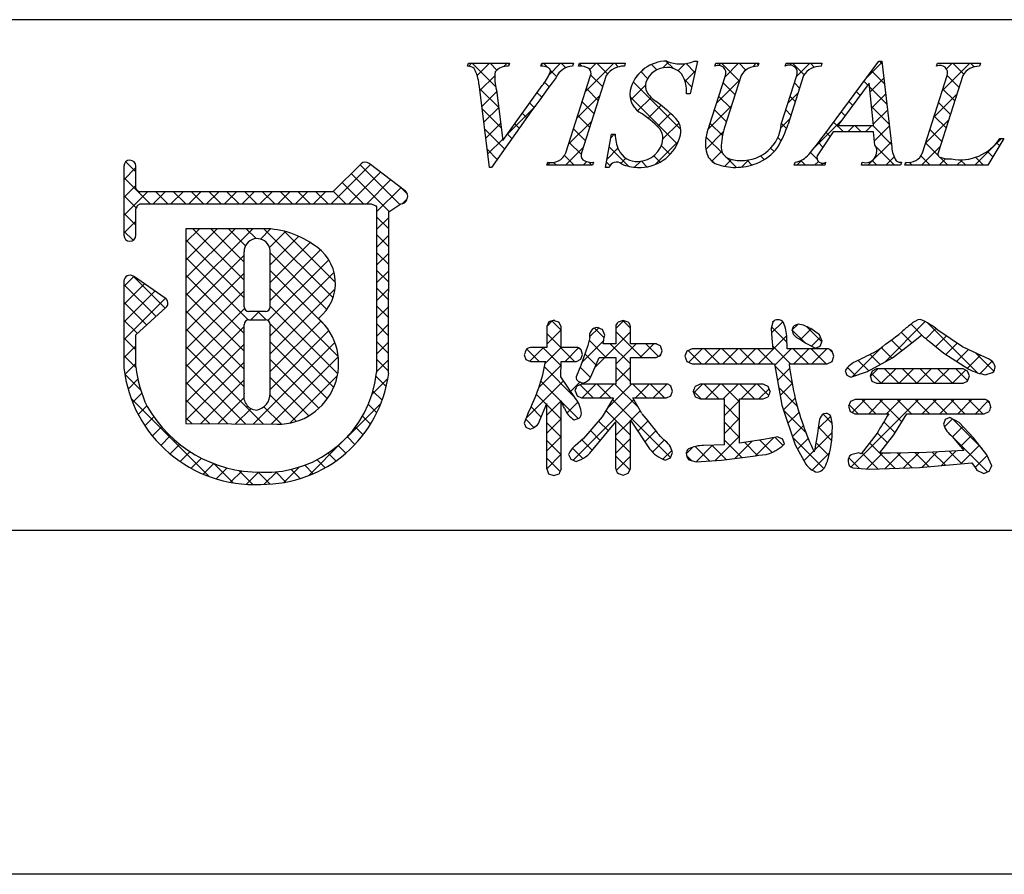
# Model space of a CAD drawing. Extents: x 2634 to 2931, y 1082 to 1292.
# Drawn here: x 2838 to 2862, y 1082 to 1103 of the extents above; entities that cross this region are included whole.
import ezdxf

# ---------------------------------------------------------------- set-up
doc = ezdxf.new("R2010")
doc.units = 0
doc.layers.add('枠ライン', color=254, linetype='CONTINUOUS')
doc.layers.add('枠文字', color=4, linetype='CONTINUOUS')

msp = doc.modelspace()

# ---------------------------------------------------------------- linework, layer by layer
at = {"layer": '枠ライン'}
for p, q in [((2922.84, 1102.851), (2642.616, 1102.851)), ((2922.84, 1090.169), (2642.616, 1090.169)), ((2931.228, 1081.631), (2634.228, 1081.631))]:
    msp.add_line(p, q, dxfattribs=at)
at = {"layer": '枠文字'}
for p, q in [((2849.05, 1101.695), (2849.073, 1101.768)), ((2849.073, 1101.768), (2850.09, 1101.768)), ((2850.09, 1101.768), (2850.066, 1101.695)), ((2850.869, 1101.695), (2850.893, 1101.768)), ((2850.893, 1101.768), (2851.676, 1101.768)), ((2851.676, 1101.768), (2851.653, 1101.695)), ((2851.802, 1101.695), (2851.825, 1101.768)), ((2851.825, 1101.768), (2852.964, 1101.768)), ((2852.964, 1101.768), (2852.941, 1101.695)), ((2854.755, 1101.821), (2854.578, 1101.007)), ((2854.674, 1101.821), (2854.755, 1101.821)), ((2855.192, 1101.695), (2855.215, 1101.768)), ((2855.215, 1101.768), (2856.278, 1101.768)), ((2856.278, 1101.768), (2856.254, 1101.695)), ((2856.939, 1101.695), (2856.962, 1101.768)), ((2856.962, 1101.768), (2857.849, 1101.768)), ((2857.849, 1101.768), (2857.826, 1101.695)), ((2857.892, 1099.979), (2859.258, 1101.821)), ((2859.258, 1101.821), (2859.334, 1101.821)), ((2859.334, 1101.821), (2859.583, 1099.684)), ((2860.697, 1101.695), (2860.72, 1101.768)), ((2860.72, 1101.768), (2861.783, 1101.768)), ((2861.783, 1101.768), (2861.759, 1101.695)), ((2851.488, 1099.543), (2852.102, 1101.462)), ((2852.492, 1101.462), (2851.878, 1099.543)), ((2855.051, 1100.204), (2855.454, 1101.462)), ((2855.844, 1101.462), (2855.432, 1100.178)), ((2856.838, 1100.258), (2857.224, 1101.462)), ((2857.392, 1101.462), (2857.006, 1100.258)), ((2860.344, 1099.543), (2860.959, 1101.462)), ((2861.348, 1101.462), (2860.734, 1099.543)), ((2849.595, 1099.184), (2849.332, 1101.252)), ((2849.924, 1099.852), (2850.902, 1101.214)), ((2859.02, 1101.271), (2858.244, 1100.22)), ((2859.127, 1100.22), (2859.02, 1101.271)), ((2849.766, 1101.102), (2849.924, 1099.852)), ((2854.578, 1101.007), (2854.483, 1101.007)), ((2858.244, 1100.22), (2859.127, 1100.22)), ((2852.477, 1099.184), (2852.625, 1100.006)), ((2852.625, 1100.006), (2852.713, 1100.006)), ((2859.13, 1100.063), (2858.129, 1100.063)), ((2859.164, 1099.738), (2859.13, 1100.063)), ((2862.363, 1099.903), (2861.967, 1099.237)), ((2862.267, 1099.903), (2862.363, 1099.903)), ((2840.512, 1099.213), (2840.512, 1098.583)), ((2840.812, 1098.657), (2840.812, 1099.213)), ((2846.403, 1099.272), (2845.705, 1098.58)), ((2847.503, 1098.591), (2846.6, 1099.284)), ((2849.645, 1099.184), (2849.595, 1099.184)), ((2851.015, 1099.237), (2851.038, 1099.31)), ((2852.154, 1099.237), (2851.015, 1099.237)), ((2852.177, 1099.31), (2852.154, 1099.237)), ((2852.561, 1099.184), (2852.477, 1099.184)), ((2857.161, 1099.237), (2857.184, 1099.31)), ((2857.918, 1099.237), (2857.161, 1099.237)), ((2857.941, 1099.31), (2857.918, 1099.237)), ((2858.828, 1099.237), (2858.851, 1099.31)), ((2859.802, 1099.237), (2858.828, 1099.237)), ((2859.826, 1099.31), (2859.802, 1099.237)), ((2859.91, 1099.237), (2859.933, 1099.31)), ((2861.967, 1099.237), (2859.91, 1099.237)), ((2840.512, 1098.583), (2840.512, 1098.429)), ((2840.512, 1098.429), (2840.512, 1097.5)), ((2840.839, 1098.618), (2840.812, 1098.657)), ((2845.705, 1098.58), (2840.91, 1098.58)), ((2847.561, 1098.466), (2847.561, 1098.471)), ((2840.861, 1098.249), (2840.914, 1098.279)), ((2840.914, 1098.279), (2845.767, 1098.279)), ((2845.767, 1098.279), (2846.655, 1098.279)), ((2846.655, 1098.279), (2846.772, 1098.231)), ((2846.772, 1098.231), (2846.788, 1098.207)), ((2846.788, 1098.207), (2846.788, 1098.162)), ((2847.089, 1098.08), (2847.393, 1098.28)), ((2847.539, 1098.381), (2847.541, 1098.396)), ((2840.812, 1097.5), (2840.812, 1098.155)), ((2846.788, 1098.162), (2846.788, 1094.089)), ((2847.088, 1094.074), (2847.089, 1098.08)), ((2843.898, 1097.66), (2842.053, 1097.658)), ((2842.053, 1097.658), (2842.053, 1092.823)), ((2841.539, 1095.939), (2840.747, 1096.48)), ((2840.512, 1096.356), (2840.512, 1094.21)), ((2841.605, 1095.815), (2841.604, 1095.825)), ((2840.812, 1095.026), (2841.555, 1095.704)), ((2844.026, 1095.603), (2843.618, 1095.603)), ((2843.618, 1095.398), (2844.026, 1095.398)), ((2844.146, 1095.278), (2844.146, 1095.25)), ((2851.07, 1095.346), (2851.015, 1095.23)), ((2851.197, 1095.389), (2851.07, 1095.346)), ((2851.372, 1095.23), (2851.318, 1095.341)), ((2852.911, 1095.381), (2852.787, 1095.339)), ((2853.035, 1095.339), (2852.911, 1095.381)), ((2856.625, 1095.341), (2856.586, 1095.187)), ((2857.262, 1095.294), (2857.148, 1095.248)), ((2857.394, 1095.262), (2857.262, 1095.294)), ((2840.811, 1094.227), (2840.812, 1095.026)), ((2851.015, 1095.23), (2851.015, 1094.711)), ((2851.372, 1094.711), (2851.372, 1095.23)), ((2852.453, 1095.015), (2852.4, 1095.155)), ((2852.729, 1095.23), (2852.729, 1094.804)), ((2853.091, 1094.804), (2853.091, 1095.23)), ((2856.586, 1095.187), (2856.604, 1094.942)), ((2857.791, 1095.028), (2857.569, 1095.182)), ((2857.856, 1094.87), (2857.791, 1095.028)), ((2860.082, 1094.824), (2860.325, 1095.021)), ((2861.337, 1094.729), (2860.727, 1095.144)), ((2852.036, 1094.765), (2851.858, 1094.261)), ((2852.08, 1094.958), (2852.036, 1094.765)), ((2852.729, 1094.804), (2852.417, 1094.804)), ((2853.728, 1094.804), (2853.091, 1094.804)), ((2856.604, 1094.942), (2856.625, 1094.679)), ((2856.975, 1094.954), (2856.975, 1094.953)), ((2856.989, 1094.679), (2856.975, 1094.954)), ((2857.28, 1094.928), (2857.288, 1094.924)), ((2857.288, 1094.924), (2857.446, 1094.815)), ((2857.446, 1094.815), (2857.686, 1094.696)), ((2857.808, 1094.745), (2857.856, 1094.87)), ((2859.603, 1094.458), (2860.082, 1094.824)), ((2860.514, 1094.866), (2860.879, 1094.57)), ((2850.456, 1094.531), (2850.498, 1094.414)), ((2851.015, 1094.711), (2850.611, 1094.711)), ((2851.755, 1094.711), (2851.372, 1094.711)), ((2851.864, 1094.421), (2851.906, 1094.535)), ((2851.906, 1094.535), (2851.866, 1094.657)), ((2853.728, 1094.462), (2853.842, 1094.513)), ((2853.883, 1094.632), (2853.84, 1094.749)), ((2853.842, 1094.513), (2853.883, 1094.632)), ((2854.495, 1094.624), (2854.441, 1094.493)), ((2854.625, 1094.679), (2854.495, 1094.624)), ((2856.625, 1094.679), (2854.625, 1094.679)), ((2857.98, 1094.679), (2856.989, 1094.679)), ((2857.686, 1094.696), (2857.808, 1094.745)), ((2858.146, 1094.493), (2858.101, 1094.621)), ((2860.879, 1094.57), (2861.495, 1094.177)), ((2861.823, 1094.506), (2861.337, 1094.729)), ((2850.498, 1094.414), (2850.611, 1094.365)), ((2850.611, 1094.365), (2850.988, 1094.365)), ((2851.36, 1093.98), (2851.371, 1094.365)), ((2851.371, 1094.365), (2851.755, 1094.365)), ((2851.755, 1094.365), (2851.864, 1094.421)), ((2852.11, 1093.982), (2852.313, 1094.462)), ((2852.313, 1094.462), (2852.729, 1094.462)), ((2852.729, 1094.462), (2852.729, 1093.805)), ((2853.091, 1094.462), (2853.728, 1094.462)), ((2853.091, 1093.805), (2853.091, 1094.462)), ((2854.441, 1094.493), (2854.495, 1094.36)), ((2854.495, 1094.36), (2854.625, 1094.304)), ((2854.625, 1094.304), (2856.667, 1094.304)), ((2856.667, 1094.304), (2856.856, 1093.278)), ((2857.033, 1094.304), (2857.98, 1094.304)), ((2857.98, 1094.304), (2858.099, 1094.363)), ((2858.099, 1094.363), (2858.146, 1094.493)), ((2858.983, 1094.116), (2859.603, 1094.458)), ((2851.858, 1094.261), (2851.741, 1093.982)), ((2858.426, 1094.132), (2858.466, 1094.027)), ((2858.466, 1094.027), (2858.566, 1093.977)), ((2858.566, 1093.977), (2858.983, 1094.116)), ((2859.093, 1094.125), (2859.045, 1094.004)), ((2859.207, 1094.18), (2859.093, 1094.125)), ((2861.352, 1094.18), (2859.207, 1094.18)), ((2861.465, 1094.124), (2861.352, 1094.18)), ((2861.51, 1094.004), (2861.465, 1094.124)), ((2861.929, 1094.037), (2862.086, 1094.089)), ((2851.728, 1093.446), (2851.36, 1093.98)), ((2851.88, 1093.805), (2851.763, 1093.754)), ((2851.797, 1093.873), (2851.911, 1093.83)), ((2852.729, 1093.805), (2851.88, 1093.805)), ((2853.987, 1093.805), (2853.091, 1093.805)), ((2854.823, 1093.8), (2854.702, 1093.745)), ((2856.39, 1093.8), (2854.823, 1093.8)), ((2859.045, 1094.004), (2859.091, 1093.878)), ((2859.091, 1093.878), (2859.207, 1093.822)), ((2859.207, 1093.822), (2861.352, 1093.822)), ((2861.352, 1093.822), (2861.466, 1093.879)), ((2861.466, 1093.879), (2861.51, 1094.004)), ((2851.719, 1093.634), (2851.766, 1093.515)), ((2854.138, 1093.63), (2854.094, 1093.748)), ((2854.097, 1093.515), (2854.138, 1093.63)), ((2854.654, 1093.618), (2854.701, 1093.489)), ((2856.56, 1093.618), (2856.512, 1093.744)), ((2850.845, 1092.904), (2851.015, 1093.318)), ((2851.766, 1093.515), (2851.88, 1093.462)), ((2851.88, 1093.462), (2852.671, 1093.462)), ((2852.671, 1093.462), (2852.39, 1092.987)), ((2853.15, 1093.462), (2853.987, 1093.462)), ((2853.377, 1093.069), (2853.15, 1093.462)), ((2853.987, 1093.462), (2854.097, 1093.515)), ((2854.701, 1093.489), (2854.823, 1093.434)), ((2854.823, 1093.434), (2855.426, 1093.434)), ((2855.803, 1093.434), (2856.39, 1093.434)), ((2856.39, 1093.434), (2856.513, 1093.489)), ((2858.556, 1093.374), (2858.51, 1093.251)), ((2858.672, 1093.422), (2858.556, 1093.374)), ((2861.881, 1093.422), (2858.672, 1093.422)), ((2862.039, 1093.242), (2861.998, 1093.367)), ((2850.554, 1093.087), (2850.456, 1092.836)), ((2856.856, 1093.278), (2857.183, 1092.296)), ((2858.51, 1093.251), (2858.553, 1093.124)), ((2858.553, 1093.124), (2858.668, 1093.068)), ((2858.668, 1093.068), (2859.509, 1093.068)), ((2859.631, 1092.543), (2859.96, 1093.068)), ((2859.96, 1093.068), (2861.881, 1093.068)), ((2861.881, 1093.068), (2861.998, 1093.12)), ((2842.053, 1092.823), (2844.319, 1092.806)), ((2850.456, 1092.836), (2850.498, 1092.73)), ((2851.699, 1092.915), (2851.821, 1092.959)), ((2852.39, 1092.987), (2851.929, 1092.452)), ((2852.166, 1092.189), (2852.729, 1092.867)), ((2853.091, 1092.905), (2853.566, 1092.199)), ((2858.103, 1092.84), (2858.07, 1093.006)), ((2860.911, 1092.924), (2860.87, 1092.811)), ((2861.021, 1092.975), (2860.911, 1092.924)), ((2861.254, 1092.849), (2861.021, 1092.975)), ((2861.615, 1092.467), (2861.254, 1092.849)), ((2850.498, 1092.73), (2850.603, 1092.684)), ((2857.742, 1092.579), (2857.675, 1092.193)), ((2857.765, 1092.774), (2857.742, 1092.579)), ((2859.217, 1092.583), (2858.823, 1092.069)), ((2851.929, 1092.452), (2851.724, 1092.271)), ((2856.409, 1092.429), (2855.803, 1092.34)), ((2856.756, 1092.491), (2856.409, 1092.429)), ((2856.916, 1092.321), (2856.873, 1092.44)), ((2859.275, 1092.086), (2859.631, 1092.543)), ((2861.085, 1092.501), (2861.37, 1092.157)), ((2861.946, 1092.048), (2861.615, 1092.467)), ((2854.084, 1091.971), (2854.134, 1092.104)), ((2855.426, 1092.298), (2854.911, 1092.276)), ((2857.183, 1092.296), (2857.45, 1091.812)), ((2858.762, 1092.092), (2858.57, 1092.046)), ((2858.823, 1092.069), (2858.762, 1092.092)), ((2859.554, 1092.084), (2859.36, 1092.085)), ((2860.449, 1092.104), (2859.554, 1092.084)), ((2861.37, 1092.157), (2860.449, 1092.104)), ((2851.556, 1092.057), (2851.614, 1091.936)), ((2851.614, 1091.936), (2851.744, 1091.882)), ((2853.956, 1091.914), (2854.084, 1091.971)), ((2854.545, 1091.923), (2854.725, 1091.874)), ((2854.725, 1091.874), (2855.357, 1091.913)), ((2855.357, 1091.913), (2856.196, 1092.023)), ((2856.196, 1092.023), (2856.282, 1092.037)), ((2860.275, 1091.729), (2861.575, 1091.844)), ((2862.065, 1091.777), (2861.946, 1092.048)), ((2851.015, 1091.702), (2851.061, 1091.574)), ((2851.189, 1091.53), (2851.321, 1091.577)), ((2852.793, 1091.587), (2852.915, 1091.542)), ((2852.915, 1091.542), (2853.036, 1091.588)), ((2853.036, 1091.588), (2853.091, 1091.702)), ((2858.613, 1091.721), (2859.032, 1091.689)), ((2859.032, 1091.689), (2860.275, 1091.729)), ((2861.697, 1091.663), (2861.866, 1091.583)), ((2861.866, 1091.583), (2862.003, 1091.64)), ((2851.061, 1091.574), (2851.189, 1091.53))]:
    msp.add_line(p, q, dxfattribs=at)
at = {"layer": '枠文字', "linetype": 'CONTINUOUS'}
for p, q in [((2849.075, 1101.694), (2849.148, 1101.768)), ((2849.746, 1101.187), (2849.165, 1101.768)), ((2849.286, 1101.464), (2849.59, 1101.768)), ((2849.777, 1101.597), (2849.607, 1101.768)), ((2849.95, 1101.685), (2850.032, 1101.768)), ((2850.08, 1101.736), (2850.049, 1101.768)), ((2850.882, 1101.734), (2850.916, 1101.768)), ((2851.029, 1101.671), (2850.933, 1101.768)), ((2851.072, 1101.481), (2851.358, 1101.768)), ((2851.485, 1101.657), (2851.375, 1101.768)), ((2851.889, 1101.695), (2851.823, 1101.761)), ((2851.972, 1101.056), (2852.684, 1101.768)), ((2852.087, 1101.613), (2852.242, 1101.768)), ((2852.523, 1101.504), (2852.259, 1101.768)), ((2852.79, 1101.678), (2852.701, 1101.768)), ((2853.254, 1101.454), (2853.434, 1101.634)), ((2853.747, 1101.605), (2853.612, 1101.74)), ((2853.898, 1101.656), (2854.044, 1101.802)), ((2854.15, 1101.644), (2853.973, 1101.821)), ((2854.269, 1101.585), (2854.442, 1101.758)), ((2854.694, 1101.541), (2854.473, 1101.763)), ((2855.285, 1101.717), (2855.335, 1101.768)), ((2855.799, 1101.321), (2855.352, 1101.768)), ((2855.446, 1101.436), (2855.777, 1101.768)), ((2855.961, 1101.6), (2855.794, 1101.768)), ((2856.135, 1101.683), (2856.219, 1101.768)), ((2856.268, 1101.736), (2856.236, 1101.768)), ((2857.06, 1101.725), (2857.103, 1101.768)), ((2857.405, 1101.482), (2857.12, 1101.768)), ((2857.217, 1101.44), (2857.545, 1101.768)), ((2857.658, 1101.671), (2857.562, 1101.768)), ((2858.948, 1101.403), (2859.338, 1101.792)), ((2859.342, 1101.755), (2859.276, 1101.821)), ((2860.718, 1101.705), (2860.705, 1101.718)), ((2860.838, 1101.083), (2861.522, 1101.768)), ((2860.943, 1101.63), (2861.08, 1101.768)), ((2861.369, 1101.496), (2861.097, 1101.768)), ((2861.627, 1101.68), (2861.539, 1101.768)), ((2849.353, 1101.089), (2849.726, 1101.461)), ((2851.259, 1101.442), (2851.102, 1101.598)), ((2852.403, 1101.182), (2852.107, 1101.477)), ((2853.52, 1101.39), (2853.349, 1101.561)), ((2854.449, 1101.324), (2854.702, 1101.576)), ((2855.238, 1100.786), (2855.811, 1101.36)), ((2859.042, 1101.055), (2859.384, 1101.397)), ((2859.4, 1101.255), (2859.078, 1101.578)), ((2861.254, 1101.169), (2860.959, 1101.464)), ((2849.821, 1100.67), (2849.346, 1101.145)), ((2851.074, 1101.184), (2850.962, 1101.296)), ((2852.295, 1100.847), (2852, 1101.142)), ((2853.097, 1100.855), (2853.464, 1101.222)), ((2854.342, 1100.126), (2853.162, 1101.306)), ((2854.615, 1101.178), (2854.44, 1101.354)), ((2855.692, 1100.986), (2855.396, 1101.281)), ((2857.293, 1101.153), (2857.166, 1101.28)), ((2858.987, 1101.226), (2858.889, 1101.324)), ((2859.458, 1100.755), (2859.029, 1101.184)), ((2861.147, 1100.834), (2860.852, 1101.129)), ((2849.403, 1100.696), (2849.771, 1101.065)), ((2850.888, 1100.929), (2850.777, 1101.039)), ((2851.764, 1100.406), (2852.338, 1100.98)), ((2854.257, 1099.77), (2853.081, 1100.945)), ((2853.269, 1100.585), (2853.606, 1100.922)), ((2854.575, 1101.007), (2854.579, 1101.011)), ((2855.584, 1100.652), (2855.289, 1100.947)), ((2857.008, 1100.789), (2857.256, 1101.036)), ((2857.186, 1100.818), (2857.058, 1100.945)), ((2858.799, 1100.972), (2858.701, 1101.07)), ((2859.083, 1100.654), (2859.43, 1101.001)), ((2860.629, 1100.432), (2861.202, 1101.005)), ((2849.885, 1100.164), (2849.41, 1100.638)), ((2849.453, 1100.304), (2849.821, 1100.672)), ((2850.026, 1099.994), (2850.693, 1100.661)), ((2850.702, 1100.673), (2850.592, 1100.782)), ((2852.188, 1100.512), (2851.893, 1100.808)), ((2853.532, 1100.406), (2853.853, 1100.728)), ((2855.017, 1100.124), (2855.603, 1100.709)), ((2858.612, 1100.718), (2858.513, 1100.816)), ((2859.517, 1100.255), (2859.079, 1100.692)), ((2861.04, 1100.499), (2860.745, 1100.794)), ((2850.517, 1100.416), (2850.408, 1100.525)), ((2852.081, 1100.177), (2851.786, 1100.473)), ((2853.766, 1100.198), (2854.091, 1100.523)), ((2855.477, 1100.317), (2855.182, 1100.612)), ((2856.826, 1100.165), (2857.047, 1100.386)), ((2857.078, 1100.483), (2856.951, 1100.61)), ((2858.424, 1100.463), (2858.325, 1100.562)), ((2859.124, 1100.253), (2859.476, 1100.605)), ((2860.933, 1100.164), (2860.638, 1100.459)), ((2849.503, 1099.912), (2849.87, 1100.28)), ((2850.332, 1100.159), (2850.223, 1100.268)), ((2851.557, 1099.757), (2852.13, 1100.33)), ((2851.974, 1099.842), (2851.679, 1100.138)), ((2853.901, 1099.891), (2854.3, 1100.291)), ((2855.379, 1099.973), (2855.075, 1100.277)), ((2856.97, 1100.15), (2856.844, 1100.276)), ((2857.654, 1099.667), (2858.349, 1100.362)), ((2858.383, 1100.063), (2858.137, 1100.309)), ((2858.492, 1100.063), (2858.649, 1100.22)), ((2858.825, 1100.063), (2858.667, 1100.22)), ((2858.934, 1100.063), (2859.091, 1100.22)), ((2859.575, 1099.754), (2859.109, 1100.22)), ((2859.153, 1099.841), (2859.522, 1100.209)), ((2860.421, 1099.782), (2860.994, 1100.355)), ((2849.965, 1099.641), (2849.475, 1100.132)), ((2850.148, 1099.9), (2850.038, 1100.011)), ((2852.611, 1099.927), (2852.69, 1100.006)), ((2852.714, 1099.987), (2852.695, 1100.006)), ((2854.968, 1099.632), (2855.399, 1100.064)), ((2855.401, 1099.508), (2854.969, 1099.941)), ((2856.836, 1099.842), (2856.752, 1099.926)), ((2858.052, 1099.952), (2857.949, 1100.055)), ((2860.826, 1099.829), (2860.531, 1100.125)), ((2861.644, 1099.237), (2862.309, 1099.903)), ((2849.552, 1099.52), (2849.92, 1099.888)), ((2851.479, 1099.237), (2851.922, 1099.68)), ((2851.867, 1099.508), (2851.571, 1099.803)), ((2852.514, 1099.388), (2852.782, 1099.657)), ((2853.048, 1099.21), (2852.568, 1099.69)), ((2853.706, 1099.255), (2854.284, 1099.832)), ((2854.077, 1099.507), (2853.859, 1099.725)), ((2856.66, 1099.576), (2856.574, 1099.662)), ((2857.874, 1099.688), (2857.76, 1099.802)), ((2858.992, 1099.237), (2859.568, 1099.813)), ((2859.65, 1099.237), (2859.184, 1099.703)), ((2860.318, 1099.237), (2860.786, 1099.705)), ((2860.74, 1099.474), (2860.423, 1099.79)), ((2862.257, 1099.724), (2862.187, 1099.794)), ((2849.783, 1099.382), (2849.539, 1099.626)), ((2851.695, 1099.237), (2851.454, 1099.479)), ((2852.852, 1099.284), (2852.98, 1099.412)), ((2853.829, 1099.313), (2853.672, 1099.47)), ((2855.179, 1099.289), (2855.027, 1099.441)), ((2855.114, 1099.336), (2855.363, 1099.585)), ((2855.726, 1099.184), (2855.474, 1099.436)), ((2856.417, 1099.377), (2856.323, 1099.471)), ((2857.73, 1099.39), (2857.563, 1099.557)), ((2859.434, 1099.237), (2859.64, 1099.444)), ((2860.534, 1099.237), (2860.304, 1099.467)), ((2860.76, 1099.237), (2860.924, 1099.401)), ((2860.976, 1099.237), (2860.779, 1099.434)), ((2861.86, 1099.237), (2861.663, 1099.434)), ((2862.092, 1099.447), (2861.957, 1099.582)), ((2840.512, 1098.877), (2840.812, 1099.177)), ((2840.812, 1099.072), (2840.561, 1099.323)), ((2845.66, 1098.279), (2846.637, 1099.256)), ((2847.367, 1098.262), (2846.38, 1099.249)), ((2851.037, 1099.237), (2851.102, 1099.302)), ((2851.253, 1099.237), (2851.185, 1099.306)), ((2851.921, 1099.237), (2852.01, 1099.326)), ((2852.137, 1099.237), (2852.061, 1099.314)), ((2852.584, 1099.232), (2852.501, 1099.315)), ((2853.197, 1099.187), (2853.342, 1099.333)), ((2853.503, 1099.197), (2853.365, 1099.336)), ((2855.429, 1099.209), (2855.601, 1099.382)), ((2855.854, 1099.192), (2856.031, 1099.37)), ((2856.109, 1099.243), (2855.989, 1099.363)), ((2857.225, 1099.237), (2857.358, 1099.371)), ((2857.44, 1099.237), (2857.324, 1099.354)), ((2857.666, 1099.237), (2857.761, 1099.332)), ((2857.882, 1099.237), (2857.828, 1099.292)), ((2859.208, 1099.237), (2859.094, 1099.352)), ((2859.926, 1099.287), (2859.947, 1099.308)), ((2860.092, 1099.237), (2860.024, 1099.306)), ((2861.202, 1099.237), (2861.338, 1099.373)), ((2861.418, 1099.237), (2861.283, 1099.372)), ((2841.163, 1098.279), (2840.512, 1098.93)), ((2846.101, 1098.279), (2846.887, 1099.064)), ((2847.1, 1098.087), (2846.158, 1099.029)), ((2840.512, 1098.435), (2840.812, 1098.735)), ((2846.466, 1098.279), (2845.936, 1098.809)), ((2846.543, 1098.279), (2847.137, 1098.872)), ((2846.788, 1098.082), (2847.387, 1098.68)), ((2840.512, 1097.993), (2841.099, 1098.58)), ((2840.821, 1098.18), (2840.512, 1098.488)), ((2841.24, 1098.279), (2841.541, 1098.58)), ((2841.605, 1098.279), (2841.304, 1098.58)), ((2841.682, 1098.279), (2841.983, 1098.58)), ((2842.047, 1098.279), (2841.746, 1098.58)), ((2842.124, 1098.279), (2842.425, 1098.58)), ((2842.489, 1098.279), (2842.188, 1098.58)), ((2842.566, 1098.279), (2842.867, 1098.58)), ((2842.931, 1098.279), (2842.63, 1098.58)), ((2843.008, 1098.279), (2843.309, 1098.58)), ((2843.373, 1098.279), (2843.072, 1098.58)), ((2843.45, 1098.279), (2843.751, 1098.58)), ((2843.815, 1098.279), (2843.514, 1098.58)), ((2843.892, 1098.279), (2844.192, 1098.58)), ((2844.257, 1098.279), (2843.956, 1098.58)), ((2844.334, 1098.279), (2844.634, 1098.58)), ((2844.699, 1098.279), (2844.398, 1098.58)), ((2844.776, 1098.279), (2845.076, 1098.58)), ((2845.14, 1098.279), (2844.84, 1098.58)), ((2845.218, 1098.279), (2845.518, 1098.58)), ((2845.582, 1098.279), (2845.282, 1098.58)), ((2846.024, 1098.279), (2845.714, 1098.589)), ((2847.555, 1098.516), (2847.405, 1098.666)), ((2847.432, 1098.283), (2847.541, 1098.392)), ((2840.812, 1097.746), (2840.512, 1098.046)), ((2847.089, 1097.656), (2846.788, 1097.957)), ((2846.788, 1097.64), (2847.089, 1097.941)), ((2840.512, 1097.551), (2840.812, 1097.851)), ((2840.743, 1097.373), (2840.512, 1097.604)), ((2842.053, 1095.999), (2843.714, 1097.66)), ((2842.053, 1096.882), (2842.829, 1097.659)), ((2842.053, 1096.44), (2843.272, 1097.659)), ((2842.053, 1097.324), (2842.387, 1097.658)), ((2843.498, 1096.386), (2842.226, 1097.658)), ((2843.498, 1096.828), (2842.668, 1097.658)), ((2843.532, 1097.236), (2843.109, 1097.659)), ((2843.796, 1097.414), (2843.55, 1097.659)), ((2843.902, 1097.405), (2844.152, 1097.655)), ((2845.706, 1095.946), (2843.99, 1097.662)), ((2844.13, 1097.191), (2844.529, 1097.591)), ((2844.146, 1096.765), (2844.855, 1097.474)), ((2845.765, 1096.328), (2844.494, 1097.6)), ((2847.089, 1097.214), (2846.788, 1097.515)), ((2846.788, 1097.198), (2847.089, 1097.499)), ((2843.498, 1095.944), (2842.053, 1097.389)), ((2844.146, 1096.324), (2845.14, 1097.317)), ((2842.053, 1095.557), (2843.498, 1097.001)), ((2844.146, 1095.881), (2845.398, 1097.133)), ((2845.555, 1095.655), (2844.146, 1097.064)), ((2847.089, 1096.773), (2846.788, 1097.073)), ((2846.788, 1096.756), (2847.089, 1097.057)), ((2843.603, 1095.397), (2842.053, 1096.947)), ((2844.087, 1095.381), (2845.599, 1096.892)), ((2840.512, 1096.225), (2840.759, 1096.472)), ((2841.541, 1095.691), (2840.762, 1096.47)), ((2842.053, 1095.115), (2843.498, 1096.56)), ((2843.499, 1095.059), (2842.053, 1096.505)), ((2845.525, 1095.243), (2844.146, 1096.622)), ((2844.146, 1094.998), (2845.731, 1096.582)), ((2847.089, 1096.331), (2846.788, 1096.631)), ((2846.788, 1096.314), (2847.089, 1096.615)), ((2840.512, 1095.783), (2841.022, 1096.293)), ((2841.31, 1095.48), (2840.512, 1096.278)), ((2840.512, 1095.341), (2841.284, 1096.113)), ((2842.053, 1094.673), (2843.498, 1096.118)), ((2843.499, 1094.617), (2842.053, 1096.063)), ((2845.836, 1094.49), (2844.146, 1096.18)), ((2844.146, 1094.556), (2845.757, 1096.167)), ((2847.089, 1095.889), (2846.788, 1096.189)), ((2846.788, 1095.872), (2847.089, 1096.173)), ((2840.512, 1094.899), (2841.546, 1095.934)), ((2841.079, 1095.269), (2840.512, 1095.836)), ((2845.825, 1094.059), (2844.146, 1095.738)), ((2847.089, 1095.447), (2846.788, 1095.747)), ((2842.053, 1094.231), (2843.505, 1095.683)), ((2843.499, 1094.175), (2842.053, 1095.621)), ((2843.662, 1095.398), (2843.868, 1095.603)), ((2844.046, 1095.396), (2843.839, 1095.603)), ((2846.788, 1095.43), (2847.089, 1095.731)), ((2840.848, 1095.059), (2840.512, 1095.394)), ((2845.724, 1093.718), (2844.144, 1095.298)), ((2844.146, 1094.114), (2845.408, 1095.375)), ((2847.088, 1095.005), (2846.788, 1095.305)), ((2846.788, 1094.988), (2847.088, 1095.289)), ((2851.022, 1095.245), (2851.151, 1095.373)), ((2851.372, 1095.141), (2851.143, 1095.37)), ((2852.729, 1095.184), (2852.922, 1095.377)), ((2853.091, 1095.19), (2852.903, 1095.378)), ((2856.595, 1095.072), (2856.874, 1095.352)), ((2857.112, 1095.148), (2857.255, 1095.291)), ((2859.409, 1094.351), (2860.413, 1095.355)), ((2860.39, 1094.962), (2860.062, 1095.289)), ((2861.709, 1094.085), (2860.471, 1095.323)), ((2842.053, 1093.789), (2843.498, 1095.234)), ((2843.499, 1093.734), (2842.053, 1095.179)), ((2844.146, 1093.671), (2845.605, 1095.131)), ((2851.015, 1094.796), (2851.372, 1095.153)), ((2851.706, 1094.365), (2851.015, 1095.056)), ((2852.077, 1094.974), (2852.299, 1095.195)), ((2852.443, 1094.954), (2852.202, 1095.195)), ((2852.214, 1094.227), (2853.091, 1095.104)), ((2853.377, 1094.462), (2852.729, 1095.11)), ((2856.269, 1094.304), (2856.973, 1095.008)), ((2856.981, 1094.835), (2856.595, 1095.221)), ((2857.437, 1094.821), (2857.112, 1095.146)), ((2857.313, 1094.907), (2857.581, 1095.174)), ((2857.849, 1094.851), (2857.475, 1095.225)), ((2860.084, 1094.826), (2859.823, 1095.087)), ((2860.429, 1094.929), (2860.681, 1095.181)), ((2840.812, 1094.653), (2840.512, 1094.952)), ((2840.512, 1094.458), (2840.812, 1094.757)), ((2842.053, 1093.347), (2843.499, 1094.793)), ((2843.727, 1092.811), (2845.752, 1094.836)), ((2845.565, 1093.435), (2844.146, 1094.854)), ((2847.088, 1094.563), (2846.788, 1094.864)), ((2846.788, 1094.546), (2847.088, 1094.847)), ((2851.887, 1094.342), (2852.432, 1094.886)), ((2852.493, 1094.462), (2852.065, 1094.89)), ((2853.091, 1094.306), (2852.593, 1094.804)), ((2852.729, 1094.3), (2853.233, 1094.804)), ((2853.333, 1094.462), (2853.675, 1094.804)), ((2853.791, 1094.49), (2853.477, 1094.804)), ((2857.07, 1094.304), (2856.619, 1094.755)), ((2857.592, 1094.743), (2857.816, 1094.968)), ((2859.834, 1094.634), (2859.571, 1094.898)), ((2860.676, 1094.734), (2860.941, 1094.999)), ((2860.925, 1094.541), (2861.204, 1094.82)), ((2840.814, 1094.209), (2840.512, 1094.51)), ((2843.981, 1092.809), (2842.053, 1094.737)), ((2850.822, 1094.365), (2850.516, 1094.671)), ((2850.593, 1094.373), (2850.93, 1094.711)), ((2851.368, 1094.261), (2850.918, 1094.711)), ((2850.978, 1094.317), (2851.372, 1094.711)), ((2851.469, 1094.365), (2851.805, 1094.702)), ((2851.871, 1094.642), (2851.815, 1094.698)), ((2852.235, 1094.278), (2851.961, 1094.552)), ((2853.813, 1094.5), (2853.851, 1094.538)), ((2854.86, 1094.304), (2854.527, 1094.638)), ((2854.538, 1094.341), (2854.876, 1094.679)), ((2855.302, 1094.304), (2854.928, 1094.679)), ((2854.943, 1094.304), (2855.318, 1094.679)), ((2855.744, 1094.304), (2855.37, 1094.679)), ((2855.385, 1094.304), (2855.76, 1094.679)), ((2856.186, 1094.304), (2855.812, 1094.679)), ((2855.827, 1094.304), (2856.201, 1094.679)), ((2856.628, 1094.304), (2856.254, 1094.679)), ((2856.674, 1094.267), (2857.085, 1094.679)), ((2857.512, 1094.304), (2857.138, 1094.679)), ((2857.153, 1094.304), (2857.527, 1094.679)), ((2857.954, 1094.304), (2857.579, 1094.679)), ((2857.595, 1094.304), (2857.969, 1094.679)), ((2858.113, 1094.587), (2858.029, 1094.671)), ((2858.607, 1093.991), (2859.344, 1094.728)), ((2859.296, 1094.288), (2859.045, 1094.539)), ((2859.581, 1094.445), (2859.318, 1094.708)), ((2861.195, 1094.369), (2861.487, 1094.661)), ((2861.464, 1094.196), (2861.79, 1094.522)), ((2862.115, 1094.121), (2861.65, 1094.586)), ((2840.535, 1094.039), (2840.811, 1094.315)), ((2842.053, 1092.905), (2843.499, 1094.351)), ((2843.536, 1092.812), (2842.053, 1094.295)), ((2845.357, 1093.201), (2844.146, 1094.412)), ((2844.166, 1092.808), (2845.837, 1094.479)), ((2847.088, 1094.122), (2846.788, 1094.422)), ((2846.788, 1094.104), (2847.088, 1094.404)), ((2858.092, 1094.359), (2858.101, 1094.369)), ((2859.011, 1094.131), (2858.751, 1094.391)), ((2861.775, 1094.066), (2862.078, 1094.368)), ((2840.932, 1093.649), (2840.534, 1094.047)), ((2850.818, 1093.715), (2851.368, 1094.265)), ((2851.699, 1093.488), (2850.96, 1094.228)), ((2852.103, 1093.968), (2851.844, 1094.227)), ((2853.091, 1093.864), (2852.729, 1094.226)), ((2852.729, 1093.858), (2853.091, 1094.22)), ((2857.106, 1093.827), (2856.676, 1094.257)), ((2856.743, 1093.894), (2857.047, 1094.198)), ((2858.684, 1094.016), (2858.487, 1094.214)), ((2859.05, 1093.992), (2859.238, 1094.18)), ((2859.32, 1093.822), (2859.072, 1094.071)), ((2859.322, 1093.822), (2859.68, 1094.18)), ((2859.762, 1093.822), (2859.404, 1094.18)), ((2859.764, 1093.822), (2860.122, 1094.18)), ((2860.204, 1093.822), (2859.846, 1094.18)), ((2860.206, 1093.822), (2860.564, 1094.18)), ((2860.646, 1093.822), (2860.288, 1094.18)), ((2860.648, 1093.822), (2861.006, 1094.18)), ((2861.088, 1093.822), (2860.73, 1094.18)), ((2861.09, 1093.822), (2861.416, 1094.148)), ((2861.468, 1093.884), (2861.172, 1094.18)), ((2840.617, 1093.678), (2840.86, 1093.922)), ((2843.091, 1092.815), (2842.053, 1093.853)), ((2842.411, 1092.82), (2843.499, 1093.909)), ((2845.103, 1093.014), (2844.146, 1093.97)), ((2844.636, 1092.836), (2845.817, 1094.017)), ((2846.676, 1093.55), (2847.069, 1093.943)), ((2847.027, 1093.741), (2846.776, 1093.992)), ((2850.504, 1092.959), (2851.427, 1093.882)), ((2851.372, 1093.373), (2850.869, 1093.876)), ((2851.608, 1093.621), (2851.843, 1093.856)), ((2852.167, 1093.462), (2851.841, 1093.788)), ((2851.891, 1093.462), (2852.234, 1093.805)), ((2852.609, 1093.462), (2852.267, 1093.805)), ((2852.333, 1093.462), (2852.676, 1093.805)), ((2852.521, 1093.208), (2853.117, 1093.805)), ((2853.286, 1093.227), (2852.709, 1093.805)), ((2853.493, 1093.462), (2853.15, 1093.805)), ((2853.217, 1093.462), (2853.559, 1093.805)), ((2853.935, 1093.462), (2853.592, 1093.805)), ((2853.659, 1093.462), (2854, 1093.803)), ((2854.096, 1093.743), (2854.054, 1093.785)), ((2854.666, 1093.585), (2854.881, 1093.8)), ((2855.289, 1093.434), (2854.922, 1093.8)), ((2854.957, 1093.434), (2855.323, 1093.8)), ((2855.803, 1093.361), (2855.364, 1093.8)), ((2855.399, 1093.434), (2855.765, 1093.8)), ((2856.173, 1093.434), (2855.806, 1093.8)), ((2855.841, 1093.434), (2856.207, 1093.8)), ((2856.526, 1093.523), (2856.248, 1093.8)), ((2856.811, 1093.521), (2857.108, 1093.817)), ((2840.73, 1093.349), (2840.956, 1093.576)), ((2846.925, 1093.401), (2846.699, 1093.627)), ((2851.006, 1093.297), (2850.757, 1093.546)), ((2854.847, 1093.434), (2854.657, 1093.624)), ((2856.283, 1093.434), (2856.534, 1093.686)), ((2857.236, 1093.254), (2856.776, 1093.715)), ((2842.629, 1091.51), (2840.692, 1093.447)), ((2842.646, 1092.819), (2842.053, 1093.411)), ((2842.849, 1092.817), (2843.49, 1093.458)), ((2844.797, 1092.877), (2844.144, 1093.53)), ((2846.046, 1092.478), (2846.899, 1093.332)), ((2846.794, 1093.09), (2846.584, 1093.3)), ((2851.373, 1092.93), (2851.015, 1093.288)), ((2851.016, 1093.029), (2851.372, 1093.385)), ((2851.795, 1092.95), (2851.381, 1093.364)), ((2851.514, 1093.085), (2851.786, 1093.357)), ((2851.668, 1091.913), (2853.175, 1093.42)), ((2854.089, 1091.983), (2852.648, 1093.423)), ((2855.427, 1093.021), (2855.803, 1093.397)), ((2855.804, 1092.919), (2855.427, 1093.296)), ((2856.895, 1093.162), (2857.185, 1093.453)), ((2858.748, 1093.068), (2858.525, 1093.291)), ((2858.569, 1091.743), (2860.248, 1093.422)), ((2858.601, 1093.101), (2858.922, 1093.422)), ((2859.19, 1093.068), (2858.837, 1093.422)), ((2859.01, 1093.068), (2859.364, 1093.422)), ((2859.834, 1092.867), (2859.279, 1093.422)), ((2859.452, 1093.068), (2859.806, 1093.422)), ((2860.074, 1093.068), (2859.72, 1093.422)), ((2860.516, 1093.068), (2860.162, 1093.422)), ((2860.336, 1093.068), (2860.69, 1093.422)), ((2860.958, 1093.068), (2860.604, 1093.422)), ((2860.778, 1093.068), (2861.132, 1093.422)), ((2861.4, 1093.068), (2861.046, 1093.422)), ((2861.22, 1093.068), (2861.574, 1093.422)), ((2861.842, 1093.068), (2861.488, 1093.422)), ((2861.662, 1093.068), (2861.979, 1093.386)), ((2862.005, 1093.347), (2861.943, 1093.409)), ((2840.87, 1093.047), (2841.084, 1093.261)), ((2843.288, 1092.814), (2843.67, 1093.196)), ((2844.424, 1092.809), (2843.99, 1093.242)), ((2850.878, 1092.984), (2850.626, 1093.236)), ((2853.091, 1092.538), (2852.484, 1093.145)), ((2853.096, 1092.899), (2853.336, 1093.14)), ((2857.453, 1092.596), (2856.899, 1093.15)), ((2857.005, 1092.831), (2857.279, 1093.105)), ((2858.104, 1092.828), (2857.876, 1093.057)), ((2841.035, 1092.77), (2841.254, 1092.99)), ((2842.201, 1092.822), (2842.053, 1092.969)), ((2846.636, 1092.806), (2846.437, 1093.005)), ((2850.697, 1092.723), (2850.492, 1092.928)), ((2851.016, 1092.587), (2851.373, 1092.944)), ((2851.373, 1092.488), (2851.016, 1092.845)), ((2852.544, 1092.643), (2852.302, 1092.885)), ((2852.73, 1092.533), (2853.091, 1092.894)), ((2853.273, 1092.635), (2853.524, 1092.885)), ((2855.427, 1092.578), (2855.804, 1092.955)), ((2855.803, 1092.477), (2855.427, 1092.854)), ((2857.756, 1092.698), (2858.068, 1093.01)), ((2859.664, 1092.595), (2859.389, 1092.869)), ((2860.894, 1092.742), (2861.09, 1092.938)), ((2861.826, 1092.2), (2861.087, 1092.94)), ((2841.222, 1092.515), (2841.448, 1092.741)), ((2846.455, 1092.545), (2846.263, 1092.737)), ((2850.743, 1092.755), (2850.782, 1092.795)), ((2852.343, 1092.402), (2852.098, 1092.648)), ((2853.451, 1092.37), (2853.721, 1092.64)), ((2857.115, 1092.499), (2857.387, 1092.771)), ((2857.666, 1092.166), (2858.105, 1092.605)), ((2858.09, 1092.401), (2857.76, 1092.73)), ((2859.474, 1092.342), (2859.223, 1092.593)), ((2861.078, 1092.506), (2860.962, 1092.622)), ((2861.089, 1092.496), (2861.346, 1092.752)), ((2841.431, 1092.282), (2841.663, 1092.515)), ((2845.096, 1091.529), (2845.937, 1092.369)), ((2846.251, 1092.307), (2846.062, 1092.496)), ((2851.016, 1092.145), (2851.373, 1092.502)), ((2851.373, 1092.047), (2851.016, 1092.403)), ((2852.144, 1092.159), (2851.888, 1092.416)), ((2853.091, 1092.096), (2852.73, 1092.458)), ((2852.73, 1092.091), (2853.091, 1092.452)), ((2853.639, 1092.116), (2853.934, 1092.411)), ((2855.194, 1091.903), (2855.803, 1092.513)), ((2855.86, 1091.979), (2855.427, 1092.412)), ((2855.689, 1091.957), (2856.118, 1092.386)), ((2856.249, 1092.032), (2855.923, 1092.358)), ((2856.198, 1092.023), (2856.645, 1092.471)), ((2856.615, 1092.108), (2856.309, 1092.414)), ((2856.88, 1092.284), (2856.687, 1092.478)), ((2857.896, 1091.71), (2857.119, 1092.487)), ((2857.244, 1092.186), (2857.51, 1092.452)), ((2858.022, 1092.026), (2857.702, 1092.347)), ((2859.281, 1092.093), (2859.032, 1092.342)), ((2861.962, 1091.623), (2861.093, 1092.491)), ((2861.29, 1092.254), (2861.561, 1092.525)), ((2841.66, 1092.07), (2841.899, 1092.309)), ((2841.912, 1091.88), (2842.158, 1092.125)), ((2845.779, 1091.896), (2845.586, 1092.088)), ((2846.026, 1092.09), (2845.837, 1092.279)), ((2851.909, 1091.953), (2851.654, 1092.208)), ((2853.901, 1091.936), (2854.121, 1092.157)), ((2854.479, 1092.072), (2854.645, 1092.238)), ((2855.06, 1091.895), (2854.702, 1092.254)), ((2854.723, 1091.874), (2855.134, 1092.286)), ((2855.469, 1091.928), (2855.112, 1092.285)), ((2857.401, 1091.901), (2857.644, 1092.144)), ((2857.608, 1091.666), (2858.039, 1092.097)), ((2859.237, 1091.696), (2858.841, 1092.092)), ((2858.962, 1091.695), (2859.353, 1092.085)), ((2859.665, 1091.709), (2859.288, 1092.086)), ((2859.411, 1091.701), (2859.799, 1092.09)), ((2860.093, 1091.723), (2859.728, 1092.088)), ((2859.868, 1091.716), (2860.252, 1092.1)), ((2860.509, 1091.75), (2860.161, 1092.098)), ((2860.327, 1091.733), (2860.713, 1092.12)), ((2860.915, 1091.786), (2860.588, 1092.112)), ((2860.812, 1091.777), (2861.182, 1092.147)), ((2861.321, 1091.822), (2861.006, 1092.136)), ((2861.297, 1091.82), (2861.761, 1092.283)), ((2842.186, 1091.712), (2842.439, 1091.965)), ((2842.483, 1091.567), (2842.745, 1091.829)), ((2843.228, 1091.352), (2842.756, 1091.825)), ((2845.508, 1091.724), (2845.309, 1091.923)), ((2851.015, 1091.702), (2851.373, 1092.06)), ((2851.345, 1091.633), (2851.016, 1091.962)), ((2853.076, 1091.67), (2852.73, 1092.016)), ((2852.738, 1091.657), (2853.091, 1092.01)), ((2854.607, 1091.906), (2854.483, 1092.03)), ((2858.782, 1091.708), (2858.515, 1091.976)), ((2861.651, 1091.731), (2861.953, 1092.033)), ((2842.808, 1091.45), (2843.079, 1091.721)), ((2843.163, 1091.364), (2843.447, 1091.647)), ((2843.713, 1091.31), (2843.363, 1091.66)), ((2843.557, 1091.315), (2843.856, 1091.614)), ((2844.145, 1091.319), (2843.85, 1091.615)), ((2843.997, 1091.314), (2844.309, 1091.625)), ((2844.538, 1091.369), (2844.284, 1091.623)), ((2844.485, 1091.359), (2844.865, 1091.739)), ((2844.892, 1091.457), (2844.664, 1091.684)), ((2845.213, 1091.577), (2845.003, 1091.787)), ((2862, 1091.638), (2862.006, 1091.644))]:
    msp.add_line(p, q, dxfattribs=at)
at = {"layer": '枠文字'}
for centre, radius, start, end in [((2849.059, 1101.473), 0.222, 47.09, 92.33), ((2848.367, 1101.157), 0.969, 5.611, 29.587), ((2850.041, 1101.294), 0.402, 86.374, 139.707), ((2850.882, 1101.23), 0.465, 69.69, 91.624), ((2851.004, 1101.573), 0.101, 335.14, 66.854), ((2851.667, 1101.239), 0.456, 91.766, 156.666), ((2851.847, 1101.272), 0.425, 58.833, 96.087), ((2851.96, 1101.524), 0.155, 336.347, 46.285), ((2852.923, 1101.181), 0.515, 87.914, 146.855), ((2853.992, 1100.896), 0.925, 89.936, 161.953), ((2853.993, 1101.12), 0.545, 89.57, 160.964), ((2854.334, 1102.612), 0.861, 246.72, 293.28), ((2854.015, 1101.22), 0.445, 21.738, 92.301), ((2855.28, 1101.531), 0.186, 338.287, 118.409), ((2856.238, 1101.245), 0.45, 87.955, 151.161), ((2857.043, 1101.532), 0.194, 338.853, 122.621), ((2857.809, 1101.206), 0.489, 88.014, 148.452), ((2860.785, 1101.531), 0.186, 338.287, 118.409), ((2861.743, 1101.245), 0.45, 87.955, 151.161), ((2930.296, 1043.053), 98.261, 143.559, 145.164), ((2850.813, 1101.402), 1.089, 171.986, 195.962), ((2849.508, 1102.283), 1.757, 322.513, 334.648), ((2853.609, 1101.074), 0.876, 355.62, 20.729), ((2853.615, 1100.995), 0.536, 159.516, 235.449), ((2853.762, 1101.203), 0.299, 161.545, 207.886), ((2854.145, 1101.449), 0.754, 210.83, 236.618), ((2851.729, 1098.025), 3.437, 42.033, 54.397), ((2852.251, 1098.724), 2.114, 42.078, 59.918), ((2853.52, 1099.906), 0.381, 358.266, 37.971), ((2853.825, 1100.083), 0.518, 337.25, 27.971), ((2855.953, 1099.781), 0.997, 154.881, 195.919), ((2857.049, 1099.647), 1.702, 161.834, 179.446), ((2855.862, 1100.334), 0.979, 268.139, 355.542), ((2854.468, 1101.055), 2.66, 328.836, 342.57), ((2853.667, 1100.013), 0.954, 180.426, 204.629), ((2853.274, 1099.959), 0.63, 271.276, 354.102), ((2852.096, 1104.156), 7.145, 319.401, 324.214), ((2872.743, 1089.854), 17.827, 145.064, 147.356), ((2861.289, 1100.539), 1.167, 259.088, 326.935), ((2853.327, 1100.211), 1.029, 266.908, 341.404), ((2855.645, 1099.679), 0.298, 183.044, 239.62), ((2855.822, 1100.352), 1.143, 290.606, 323.832), ((2858.929, 1099.582), 0.282, 254.077, 33.583), ((2860.309, 1099.732), 0.728, 183.735, 211.784), ((2851.123, 1099.697), 0.396, 257.685, 337.084), ((2852.02, 1099.481), 0.156, 156.569, 226.09), ((2853.26, 1099.841), 0.512, 206.102, 273.109), ((2855.397, 1099.66), 0.43, 200.7, 247.92), ((2855.793, 1100.046), 0.691, 244.38, 273.106), ((2857.091, 1099.855), 0.553, 279.711, 320.971), ((2857.864, 1099.426), 0.139, 161.295, 303.705), ((2859.997, 1099.676), 0.372, 260.021, 339.013), ((2860.819, 1099.514), 0.0893, 161.021, 261.34), ((2861.044, 1100.282), 0.889, 254.438, 271.594), ((2840.662, 1099.213), 0.15, 90.021, 179.979), ((2840.662, 1099.212), 0.15, 0.087, 90.045), ((2846.509, 1099.165), 0.15, 52.483, 134.707), ((2852.132, 1099.73), 0.422, 238.703, 276.18), ((2852.744, 1099.123), 0.193, 49.375, 161.784), ((2853.278, 1100.192), 1.008, 246.122, 269.645), ((2855.693, 1100.57), 1.386, 250.74, 270.402), ((2855.696, 1100.639), 1.455, 270.258, 291.283), ((2859.808, 1099.508), 0.198, 233.505, 275.208), ((2840.946, 1098.731), 0.155, 226.432, 256.736), ((2847.411, 1098.472), 0.151, 359.869, 52.333), ((2847.414, 1098.47), 0.147, 329.73, 358.23), ((2841.027, 1098.104), 0.22, 138.773, 166.596), ((2847.399, 1098.427), 0.147, 267.731, 341.814), ((2840.662, 1097.5), 0.15, 179.955, 269.913), ((2840.662, 1097.5), 0.151, 270.119, 359.881), ((2843.987, 1095.563), 2.098, 54.718, 92.419), ((2843.822, 1097.091), 0.324, 26.876, 180.675), ((2843.806, 1097.088), 0.34, 359.926, 26.167), ((2844.651, 1096.306), 1.114, 308.525, 60.577), ((2502.402, 1096.405), 341.096, 359.885, 0.115), ((2503.05, 1096.405), 341.096, 359.885, 0.115), ((2840.663, 1096.356), 0.152, 118.199, 179.917), ((2840.662, 1096.356), 0.15, 55.621, 117.765), ((2841.453, 1095.815), 0.151, 3.93, 55.523), ((2841.454, 1095.815), 0.151, 312.334, 359.774), ((2843.618, 1095.723), 0.12, 180.021, 269.979), ((2844.026, 1095.723), 0.12, 270.119, 359.881), ((2843.618, 1095.277), 0.12, 90.119, 179.881), ((2417.99, 1094.427), 425.509, 359.885, 0.115), ((2844.026, 1095.278), 0.12, 0.021, 89.979), ((2425.614, 1094.413), 418.532, 359.885, 0.115), ((2844.34, 1094.313), 1.506, 269.228, 48.115), ((2855.248, 1105.414), 10.812, 247.996, 248.684), ((2852.866, 1095.228), 0.137, 125.519, 179.068), ((2852.95, 1095.226), 0.141, 1.489, 53.082), ((2856.749, 1095.244), 0.158, 87.71, 142.126), ((2856.758, 1095.242), 0.16, 33.729, 90.736), ((2856.093, 1094.955), 0.881, 359.876, 25.212), ((2842.873, 1100.316), 15.148, 339.996, 340.455), ((2837.498, 1051.638), 47.947, 65.254, 65.483), ((2861.115, 1093.804), 1.82, 125.522, 134.684), ((2860.356, 1095.005), 0.409, 97.948, 136.763), ((2859.581, 1093.777), 1.784, 50.034, 66.279), ((2852.284, 1095.002), 0.209, 96.38, 192.145), ((2848.864, 1086.462), 9.385, 67.862, 68.779), ((2799.462, 1103.781), 53.711, 350.378, 350.607), ((2857.357, 1095.168), 0.252, 187.83, 252.307), ((2737.888, 1256.961), 202.66, 306.765, 306.994), ((2861.438, 1096.183), 1.609, 226.256, 234.961), ((2846.936, 1080.866), 15.504, 63.562, 64.02), ((2881.229, 1083.567), 32.667, 160.16, 160.39), ((2850.616, 1094.565), 0.146, 91.952, 142.456), ((2851.757, 1094.573), 0.138, 37.45, 90.565), ((2857.98, 1094.524), 0.155, 38.931, 90.307), ((2917.441, 978.47), 129.932, 116.637, 116.866), ((2846.354, 1095.226), 4.712, 333.01, 349.482), ((2864.194, 1095.144), 7.21, 186.689, 199.053), ((2858.94, 1093.812), 0.606, 111.034, 148.065), ((2861.246, 1093.134), 1.489, 58.046, 67.209), ((2861.948, 1094.215), 0.201, 5.125, 64.708), ((2843.755, 1094.573), 3.264, 186.386, 272.8), ((2843.772, 1094.54), 2.977, 186.022, 205.683), ((2844.033, 1094.382), 2.77, 267.525, 353.939), ((2843.948, 1094.48), 3.167, 269.408, 352.635), ((2862.073, 1095.228), 1.2, 241.199, 263.134), ((2861.966, 1094.227), 0.183, 311.052, 1.991), ((2851.883, 1093.986), 0.142, 181.707, 232.865), ((2851.86, 1094.103), 0.278, 280.505, 334.055), ((2853.982, 1093.664), 0.141, 36.946, 87.886), ((2842.325, 1063.194), 33.683, 65.09, 65.319), ((2843.825, 1093.495), 0.337, 166.149, 266.843), ((2843.731, 1093.566), 0.415, 280.495, 1.309), ((2836.754, 1099.121), 15.939, 339.867, 340.325), ((2838.787, 1099.667), 16.981, 339.13, 339.588), ((2888.665, 1081.753), 34.227, 159.718, 159.947), ((2446.868, 1092.51), 404.148, 359.885, 0.115), ((2431.032, 1092.542), 420.341, 359.885, 0.115), ((2807.139, 1073.225), 48.61, 24.271, 24.5), ((2851.161, 1093.007), 0.717, 5.417, 37.745), ((2571.438, 1092.866), 283.989, 359.885, 0.115), ((2582.238, 1092.887), 273.566, 359.885, 0.115), ((2861.882, 1093.272), 0.149, 39.476, 90.416), ((2843.905, 1094.856), 3.242, 209.709, 270.147), ((2851.959, 1093.386), 0.538, 199.563, 241.044), ((2851.726, 1093.074), 0.149, 309.669, 0.391), ((2972.521, 1188.097), 152.399, 218.576, 218.805), ((2857.946, 1092.931), 0.144, 91.849, 165.314), ((2857.948, 1092.933), 0.142, 30.843, 92.774), ((2980.728, 1019.869), 141.606, 148.874, 149.103), ((2892.51, 1082.845), 32.196, 161.16, 161.389), ((2850.521, 1093.017), 0.342, 283.847, 340.854), ((2561.42, 1092.284), 291.31, 359.885, 0.115), ((2552.134, 1092.303), 300.957, 359.885, 0.115), ((2858.528, 1092.713), 0.765, 160.583, 175.459), ((2855.33, 1092.707), 2.777, 344.902, 2.742), ((2861.416, 1092.96), 0.566, 195.2, 234.237), ((2832.006, 1071.877), 30.038, 43.144, 43.603), ((2865.08, 1095.553), 8.181, 199.734, 204.775), ((2853.676, 1092.025), 0.464, 9.772, 57.869), ((2856.271, 1092.911), 0.874, 270.72, 317.5), ((2869.562, 1121.751), 31.94, 246.362, 246.591), ((2852.045, 1091.848), 0.532, 127.184, 156.811), ((2851.516, 1092.638), 0.79, 286.712, 325.304), ((2854.26, 1092.739), 0.879, 217.91, 249.789), ((2854.617, 1092.086), 0.139, 127.474, 180.807), ((2854.682, 1092.074), 0.204, 177.246, 227.749), ((2854.899, 1091.396), 0.88, 89.247, 114.582), ((2874.632, 1086.474), 17.896, 161.363, 161.592), ((2859.059, 1070.724), 21.363, 89.192, 89.422), ((2857.294, 1092.134), 0.732, 332.167, 348.183), ((2858.684, 1091.899), 0.186, 127.715, 185.367), ((2858.661, 1091.877), 0.163, 178.139, 252.634), ((2906.943, 1122.246), 54.612, 213.826, 214.055), ((2882.442, 1078.805), 33.639, 157.457, 157.687), ((2852.876, 1091.708), 0.147, 182.424, 235.539), ((2857.867, 1092.103), 0.508, 214.9, 254.16), ((2857.688, 1091.879), 0.268, 278.666, 341.022), ((2827.58, 1107.041), 37.712, 335.896, 336.126)]:
    msp.add_arc(centre, radius, start, end, dxfattribs=at)

doc.saveas('drawing.dxf')
